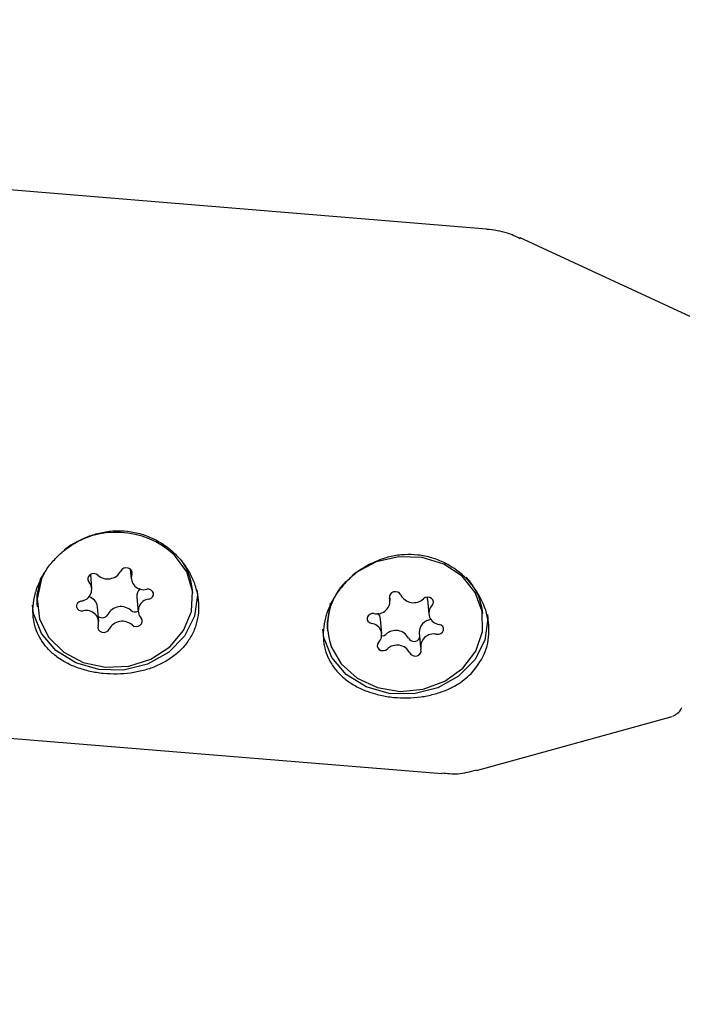
# Model space of a CAD drawing. Units: millimetres. Extents: x 584 to 1449, y 417 to 1471.
# Drawn here: x 847 to 850, y 995 to 1000 of the extents above; entities that cross this region are included whole.
import ezdxf

# ---------------------------------------------------------------- set-up
doc = ezdxf.new("R2010")
doc.units = ezdxf.units.MM
doc.header["$LTSCALE"] = 100
doc.styles.add('SLDTEXTSTYLE0', font='TXT', dxfattribs={"width": 0.75})
doc.dimstyles.new('SLDDIMSTYLE4', dxfattribs={"dimtxt": 15.875, "dimasz": 8, "dimexe": 0, "dimexo": 0.0625, "dimgap": 3.96875, "dimtad": 2, "dimdec": 0, "dimrnd": 1e-09, "dimzin": 12, "dimdsep": 46, "dimtxsty": 'SLDTEXTSTYLE0', "dimblk1": 'DOT', "dimblk2": 'DOT', "dimsah": 1, "dimcen": 0.09, "dimse1": 1, "dimse2": 1, "dimadec": 0, "dimazin": 3, "dimtfac": 1, "dimtdec": 0, "dimtofl": 0, "dimtmove": 0, "dimatfit": 3, "dimldrblk": 'DOT', "dimfxl": 0, "dimfrac": 2, "dimtolj": 1, "dimtzin": 12, "dimarcsym": 0})

# ---------------------------------------------------------------- blocks, each defined once
blk = doc.blocks.new('_Dot')
at = {"color": 0, "linetype": 'ByBlock', "lineweight": -2}
blk.add_line((-0.5, 0), (-1, 0), dxfattribs=at)
at = {"color": 0, "linetype": 'ByBlock', "const_width": 0.5}
blk.add_lwpolyline([(-0.25, 0, 1), (0.25, 0, 1)], format="xyb", close=True, dxfattribs=at)
blk = doc.blocks.new('_D_11')
at = {"color": 7, "linetype": 'Continuous', "lineweight": 18}
blk.add_line((604.7852, 630.5415), (604.7852, 1273.9686), dxfattribs=at)
at = {"color": 7, "linetype": 'Continuous', "lineweight": 18, "xscale": 8, "yscale": 8}
for p, rotation in [((604.7852, 1273.9686), 90.0000000000004), ((604.7852, 630.5415), 270.0000000000004)]:
    blk.add_blockref('_Dot', p, dxfattribs=dict(at, rotation=rotation))
at = {"color": 7, "linetype": 'Continuous', "lineweight": 18, "insert": (584.3213, 934.6602), "char_height": 15.875, "attachment_point": 1, "rotation": 90, "style": 'SLDTEXTSTYLE0'}
blk.add_mtext('643', dxfattribs=at)
blk = doc.blocks.new('_D_12')
at = {"color": 7, "linetype": 'Continuous', "lineweight": 18}
blk.add_line((1232.4665, 1450.1464), (780.7727, 1450.1464), dxfattribs=at)
at = {"color": 7, "linetype": 'Continuous', "lineweight": 18, "xscale": 8, "yscale": 8, "rotation": 180.0000000000004}
blk.add_blockref('_Dot', (780.7727, 1450.1464, -225.7062), dxfattribs=at)
at = {"color": 7, "linetype": 'Continuous', "lineweight": 18, "xscale": 8, "yscale": 8}
blk.add_blockref('_Dot', (1232.4665, 1450.1464, -225.7062), dxfattribs=at)
at = {"color": 7, "linetype": 'Continuous', "lineweight": 18, "insert": (989.0248, 1470.6103), "char_height": 15.875, "attachment_point": 1, "style": 'SLDTEXTSTYLE0'}
blk.add_mtext('452', dxfattribs=at)

msp = doc.modelspace()

# ---------------------------------------------------------------- linework, layer by layer
at = {"color": 7, "linetype": 'Continuous', "lineweight": 25}
for p, q in [((849.3913, 999.1739), (844.1219, 999.6061)), ((850.5079, 998.6924), (849.5632, 999.1287)), ((847.3694, 997.3332), (847.3631, 997.4047)), ((847.566, 997.4315), (847.5704, 997.3818)), ((847.8862, 997.3082), (847.8846, 997.3258)), ((847.0878, 997.2549), (847.0893, 997.2374)), ((847.5993, 997.2876), (847.606, 997.2124)), ((848.8976, 997.2703), (848.8953, 997.2965)), ((849.0894, 997.2765), (849.0961, 997.2013)), ((847.4051, 997.1638), (847.3984, 997.239)), ((848.8548, 997.1003), (848.8481, 997.1755)), ((848.5755, 997.1329), (848.577, 997.1154)), ((849.0466, 997.1066), (849.0533, 997.0313)), ((843.8931, 996.8154), (849.1625, 996.3833)), ((849.3395, 996.3999), (850.3426, 996.6765))]:
    msp.add_line(p, q, dxfattribs=at)
at = {"color": 7, "linetype": 'Continuous', "lineweight": 25, "flags": 128}
for points in [[(847.1243, 997.4085), (847.1116, 997.3812), (847.0885, 997.2795), (847.101, 997.1772), (847.1477, 997.0834), (847.2247, 997.0065), (847.3251, 996.9532), (847.4399, 996.9283), (847.559, 996.934), (847.6717, 996.9698), (847.7681, 997.0326), (847.8396, 997.1166), (847.8798, 997.2146), (847.8852, 997.3178), (847.8552, 997.4169), (847.7927, 997.5032), (847.7927, 997.5032)], [(848.5946, 997.0375), (848.6473, 996.9461), (848.729, 996.8729), (848.8327, 996.8245), (848.949, 996.805), (849.0677, 996.8163), (849.1782, 996.8572), (849.2707, 996.9243), (849.337, 997.0115), (849.3711, 997.111), (849.3701, 997.2141), (849.334, 997.3116), (849.266, 997.3948), (849.1723, 997.4563), (849.061, 997.4907), (848.9422, 997.4948), (848.8263, 997.4684), (848.7236, 997.4138), (848.7028, 997.3976)], [(847.4002, 997.4004), (847.391, 997.4062), (847.38, 997.4085), (847.3686, 997.407), (847.3586, 997.4019), (847.3514, 997.394), (847.3481, 997.3844), (847.3492, 997.3746), (847.3545, 997.3659)], [(847.5736, 997.4052), (847.575, 997.415), (847.572, 997.4245), (847.565, 997.4323), (847.5552, 997.4371), (847.5439, 997.4384), (847.5327, 997.4359), (847.5234, 997.4299), (847.5172, 997.4214)], [(847.1056, 997.3872), (847.087, 997.297), (847.0878, 997.2549)], [(847.9092, 997.3213), (847.9108, 997.2986), (847.8957, 997.1897), (847.8442, 997.0887), (847.7611, 997.0045), (847.6537, 996.9446), (847.5314, 996.9144), (847.4052, 996.9165), (847.2863, 996.9508), (847.1853, 997.0141), (847.1111, 997.101), (847.0703, 997.2035), (847.0644, 997.2462)], [(847.6611, 997.2775), (847.6717, 997.2817), (847.6798, 997.2889), (847.6842, 997.2981), (847.6843, 997.308), (847.6802, 997.3172), (847.6723, 997.3242), (847.6619, 997.3281), (847.6505, 997.3283)], [(848.9523, 997.2991), (848.9465, 997.3075), (848.9374, 997.3133), (848.9263, 997.3157), (848.9149, 997.3143), (848.9049, 997.3093), (848.8976, 997.3015), (848.8942, 997.2919), (848.8952, 997.2821)], [(847.3143, 997.2681), (847.3038, 997.264), (847.2957, 997.2567), (847.2913, 997.2475), (847.2911, 997.2376), (847.2953, 997.2284), (847.3032, 997.2214), (847.3136, 997.2175), (847.325, 997.2173)], [(848.5902, 997.2564), (848.5743, 997.1564), (848.5755, 997.1329)], [(849.1127, 997.2457), (849.1183, 997.2544), (849.1198, 997.2643), (849.1169, 997.2738), (849.1101, 997.2816), (849.1003, 997.2866), (849.089, 997.2879), (849.0778, 997.2855), (849.0684, 997.2796)], [(849.0894, 997.2765), (849.0893, 997.2779), (849.0896, 997.2871)], [(849.3969, 997.1993), (849.3985, 997.1766), (849.3834, 997.0677), (849.332, 996.9667), (849.2488, 996.8825), (849.1414, 996.8226), (849.0191, 996.7924), (848.893, 996.7945), (848.7741, 996.8288), (848.673, 996.8921), (848.5988, 996.979), (848.5581, 997.0815), (848.5521, 997.1242)], [(848.8151, 997.2042), (848.8036, 997.2039), (848.793, 997.1998), (848.7849, 997.1927), (848.7803, 997.1835), (848.78, 997.1735), (848.7841, 997.1644), (848.7919, 997.1572), (848.8022, 997.1532)], [(847.5753, 997.1452), (847.5844, 997.1394), (847.5955, 997.1371), (847.6069, 997.1386), (847.6169, 997.1437), (847.624, 997.1516), (847.6273, 997.1612), (847.6263, 997.171), (847.621, 997.1797)], [(849.1359, 997.0974), (849.1473, 997.0977), (849.1579, 997.1018), (849.1661, 997.1089), (849.1706, 997.1181), (849.1709, 997.1281), (849.1669, 997.1372), (849.1591, 997.1444), (849.1487, 997.1484)], [(847.4019, 997.1405), (847.4005, 997.1306), (847.4035, 997.1211), (847.4104, 997.1133), (847.4203, 997.1085), (847.4316, 997.1072), (847.4428, 997.1098), (847.4521, 997.1157), (847.4583, 997.1242)], [(848.8568, 997.089), (848.8664, 997.0913), (848.8758, 997.0972)], [(848.8383, 997.0559), (848.8326, 997.0472), (848.8311, 997.0373), (848.834, 997.0278), (848.8408, 997.02), (848.8506, 997.015), (848.8619, 997.0137), (848.8731, 997.0161), (848.8825, 997.022)], [(848.9987, 997.0025), (849.0045, 996.9941), (849.0136, 996.9883), (849.0246, 996.9859), (849.036, 996.9873), (849.0461, 996.9923), (849.0533, 997.0001), (849.0567, 997.0097), (849.0558, 997.0195)]]:
    msp.add_lwpolyline(points, dxfattribs=at)
at = {"color": 7, "linetype": 'Continuous', "lineweight": 25}
for centre, radius, start, end in [((847.4945, 997.182), 0.4383, 47.1411, 127.2421), ((847.5785, 997.2977), 0.3074, 5.2494, 35.7509), ((847.4505, 997.4567), 0.0755, 228.198, 332.1236), ((847.6342, 997.389), 0.0628, 165.0379, 284.9812), ((847.3089, 997.3275), 0.0596, 275.2574, 40.1055), ((848.8956, 997.1421), 0.3186, 134.4518, 199.1782), ((849.0614, 997.1744), 0.3123, 5.4044, 43.8871), ((847.6562, 997.2917), 0.057, 134.9229, 184.0876), ((849.0177, 997.3334), 0.0739, 207.7096, 313.2866), ((847.3375, 997.2307), 0.0614, 7.7313, 76.1599), ((847.6666, 997.2181), 0.0596, 95.2574, 220.1055), ((848.8303, 997.2687), 0.0662, 256.685, 11.6725), ((847.3412, 997.1567), 0.0628, 345.0379, 104.9812), ((847.4231, 997.2142), 0.0321, 230.9241, 332.5474), ((847.5183, 997.1641), 0.0755, 48.198, 152.1236), ((847.5903, 997.2454), 0.0331, 229.0334, 297.7677), ((848.7935, 997.1702), 0.0549, 5.5401, 40.0681), ((849.1543, 997.2058), 0.0577, 136.2375, 264.3967), ((847.525, 997.0889), 0.0755, 48.198, 152.1236), ((848.7966, 997.0958), 0.0577, 316.2375, 84.3967), ((849.1123, 997.1072), 0.0656, 94.0984, 180.5656), ((848.9265, 997.0434), 0.0739, 27.7096, 133.2866), ((849.1206, 997.0329), 0.0662, 76.685, 191.6725), ((849.0199, 997.0919), 0.0313, 206.8606, 338.2592), ((848.9332, 996.9682), 0.0739, 27.7096, 133.2866)]:
    msp.add_arc(centre, radius, start, end, dxfattribs=at)
for points, knots in [([(849.5642, 999.1247), (849.5426, 999.1353), (849.4886, 999.162), (849.4282, 999.1686), (849.3919, 999.1726)], [0, 0, 0, 0, 0.399184, 1, 1, 1, 1]), ([(847.75, 996.96), (847.7679, 996.9717), (847.8044, 996.9955), (847.8482, 997.0405), (847.8829, 997.0923), (847.9058, 997.149), (847.917, 997.2097), (847.9164, 997.271), (847.9044, 997.3328), (847.8818, 997.3926), (847.8484, 997.4499), (847.8049, 997.5027), (847.7517, 997.5491), (847.6909, 997.5864), (847.6237, 997.613), (847.5543, 997.6273), (847.4836, 997.6294), (847.4152, 997.6201), (847.3487, 997.5997), (847.2861, 997.5694), (847.2278, 997.5294), (847.176, 997.481), (847.1321, 997.4254), (847.0988, 997.3657), (847.0765, 997.3034), (847.0661, 997.2426), (847.0673, 997.1834), (847.0793, 997.1283), (847.1021, 997.0768), (847.1351, 997.0301), (847.1783, 996.9886), (847.2308, 996.9536), (847.2918, 996.9257), (847.358, 996.9063), (847.4282, 996.8951), (847.4981, 996.8923), (847.5676, 996.8977), (847.633, 996.9108), (847.6951, 996.9309), (847.7315, 996.9503), (847.75, 996.96)], [0, 0, 0, 0, 0.026425, 0.053597, 0.080029, 0.107272, 0.132927, 0.159358, 0.184552, 0.210439, 0.236332, 0.262925, 0.28973, 0.317324, 0.343877, 0.371267, 0.39673, 0.422945, 0.448244, 0.474224, 0.500497, 0.527495, 0.554383, 0.582091, 0.608265, 0.635255, 0.660517, 0.686503, 0.711957, 0.738094, 0.764546, 0.791739, 0.818597, 0.846286, 0.872245, 0.899006, 0.924196, 0.950088, 0.974742, 1, 1, 1, 1]), ([(849.365, 997.2758), (849.3549, 997.2939), (849.3345, 997.3307), (849.2917, 997.3814), (849.2395, 997.4272), (849.1786, 997.4644), (849.1114, 997.491), (849.0421, 997.5053), (848.9714, 997.5074), (848.9029, 997.4981), (848.8364, 997.4777), (848.7738, 997.4474), (848.7155, 997.4074), (848.6637, 997.359), (848.6199, 997.3034), (848.5865, 997.2437), (848.5642, 997.1814), (848.5539, 997.1206), (848.555, 997.0614), (848.567, 997.0063), (848.5898, 996.9547), (848.6228, 996.9081), (848.6661, 996.8666), (848.7186, 996.8316), (848.7796, 996.8037), (848.8458, 996.7842), (848.9159, 996.773), (848.9858, 996.7703), (849.0553, 996.7757), (849.1208, 996.7887), (849.1825, 996.8093), (849.2497, 996.8415), (849.2885, 996.8748), (849.3121, 996.895)], [0, 0, 0, 0, 0.029855, 0.060437, 0.092884, 0.126284, 0.158426, 0.191581, 0.222403, 0.254135, 0.284757, 0.316205, 0.348008, 0.380687, 0.413234, 0.446773, 0.478456, 0.511126, 0.541704, 0.57316, 0.60397, 0.635608, 0.667627, 0.700543, 0.733054, 0.76657, 0.797992, 0.830385, 0.860876, 0.892218, 0.92206, 0.952634, 1, 1, 1, 1]), ([(849.3121, 996.895), (849.3375, 996.927), (849.3883, 996.991), (849.4109, 997.1133), (849.3951, 997.21), (849.371, 997.2626), (849.365, 997.2758)], [0, 0, 0, 0, 0.299014, 0.597852, 0.899724, 1, 1, 1, 1]), ([(850.3456, 996.6786), (850.3549, 996.6832), (850.3761, 996.6938), (850.3857, 996.7086), (850.3908, 996.7201), (850.3918, 996.7224)], [0, 0, 0, 0, 0.385982, 0.877749, 1, 1, 1, 1]), ([(849.1628, 996.3873), (849.1904, 996.3844), (849.2506, 996.3781), (849.3089, 996.3938), (849.3406, 996.4023)], [0, 0, 0, 0, 0.457587, 1, 1, 1, 1])]:
    msp.add_open_spline(points, degree=3, knots=knots, dxfattribs=at)

# ---------------------------------------------------------------- dimensions: what is measured, and where the dimension line sits
at = {"color": 7, "linetype": 'Continuous', "lineweight": 18}
dim = msp.add_linear_dim(base=(1232.4665, 1450.1464), p1=(780.7727, 919.6736), p2=(1232.4665, 1219.5289), dimstyle='SLDDIMSTYLE4', dxfattribs=at)
dim.commit()
dim.dimension.update_dxf_attribs({"geometry": '_D_12', "text_midpoint": (1006.6196, 1450.1464), "dimtype": 160})
dim = msp.add_linear_dim(base=(604.7852, 630.5415), p1=(1170.4937, 1273.9686), p2=(858.1457, 630.5415), angle=90, dimstyle='SLDDIMSTYLE4', dxfattribs=at)
dim.commit()
dim.dimension.update_dxf_attribs({"geometry": '_D_11', "text_midpoint": (604.7852, 952.255), "dimtype": 160})

doc.saveas('drawing.dxf')
